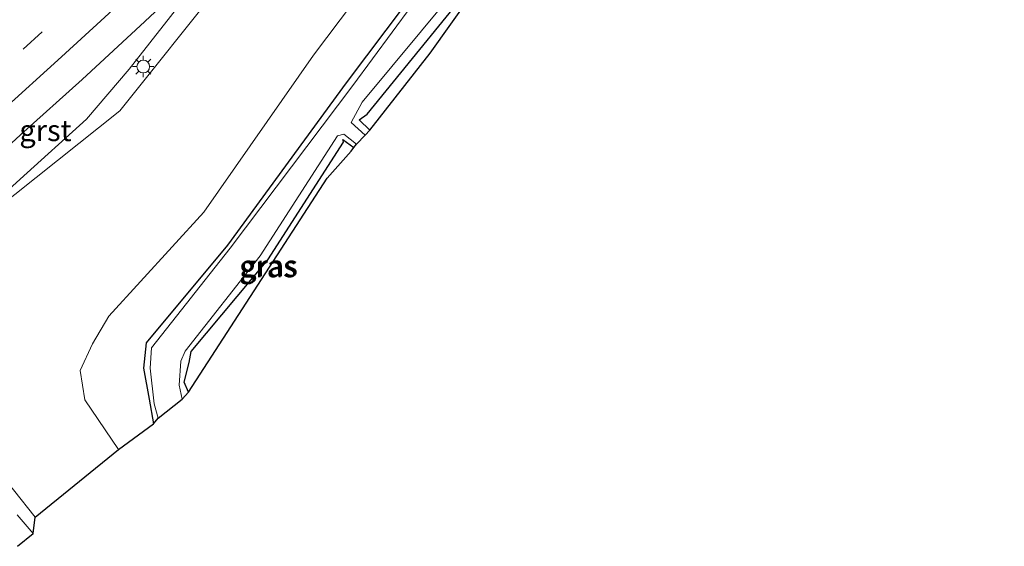
# Model space of a CAD drawing. Units: metres. Extents: x 192217 to 199313, y 493750 to 500001.
# Drawn here: x 196974 to 197090, y 498857 to 498918 of the extents above; entities that cross this region are included whole.
import ezdxf
from ezdxf.enums import TextEntityAlignment as Align

# ---------------------------------------------------------------- set-up
doc = ezdxf.new("R2010")
doc.units = ezdxf.units.M
doc.linetypes.add('VW-3-9_STREEP', pattern=[12, 3, -9])
doc.layers.get('0').update_dxf_attribs({"lineweight": 25})
for name, color, linetype, lineweight in [('B-ME-GW-INSTEEKWATERGANG-L-B1', 10, 'Continuous', 25), ('B-ME-GW-KRUINLIJN-L-B1', 93, 'Continuous', 18), ('B-ME-GW-TEENLIJN-L-B1', 93, 'Continuous', 18), ('B-ME-IE-GRASLAND-GV-B6', 93, 'Continuous', 18), ('B-ME-IE-MEUBILAIR_WEGMEUBILAIR-LICHTMAST-S-B1', 8, 'Continuous', 18), ('B-ME-KG-KADASTRAAL-OPNAMEDTMGRENS-L-B1', 10, 'Continuous', 25), ('B-ME-OG-WATER-GV-B6', 153, 'Continuous', 18), ('B-ME-VH-VERH_SOORT-BITUMEN-GV-B6', 8, 'IE-TERREINAFSCHEIDING-NATUURLIJK-HOUTWAL', 18), ('B-ME-VH-VERH_SOORT-GV-B6', 8, 'Continuous', 18), ('B-ME-VW-MARKERING-39STREEP-015-L-B1', 255, 'VW-3-9_STREEP', 18), ('B-ME-VW-MARKERING-STREEP-015-L-B1', 7, 'Continuous', 18)]:
    doc.layers.add(name, color=color, linetype=linetype, lineweight=lineweight)
doc.styles.add('NLCS-ISO', font='NLCS-ISO.TTF')
doc.linetypes.add('IE-TERREINAFSCHEIDING-NATUURLIJK-HOUTWAL', pattern='A,7,-1.5,[67,NLCS.SHX,S=0.75,R=45,X=0,Y=0],-1.5,7,-1.5,[70,NLCS.SHX,S=0.75,R=0,X=0,Y=0],-1.5', length=20)

# ---------------------------------------------------------------- blocks, each defined once
blk = doc.blocks.new('lantaarnpaal')
for p, q in [((0, 0.75), (0, 1.25)), ((-0.75, 0), (-1.25, 0)), ((-0.88, 0.88), (-0.53, 0.53)), ((0.53, 0.53), (0.88, 0.88)), ((0.75, 0), (1.25, 0)), ((-0.53, -0.53), (-0.88, -0.88)), ((0, -0.75), (0, -1.25)), ((0.53, -0.53), (0.88, -0.88))]:
    blk.add_line(p, q)
blk.add_circle((0, 0), 0.75)

msp = doc.modelspace()

# ---------------------------------------------------------------- linework, layer by layer
at = {"layer": 'B-ME-GW-INSTEEKWATERGANG-L-B1'}
for points in [[(197015.1938, 498905.4998, 0.9301), (197013.944, 498906.707, 0.936), (197014.89, 498907.36, 0.916), (197029.485, 498925.314, 1.028), (197044.436, 498946.84, 1.032), (197048.535, 498954.895, 0.862), (197056.632, 498965.768, 0.927), (197060.447, 498967.634, 1.905), (197063.519, 498970.91, 2.067), (197062.117, 498974.165, 1.541), (197060.708, 498975.935, 1.277), (197058.532, 498976.46, 1.163), (197056.233, 498975.3, 1.085), (197049.692, 498966.555, 0.858), (197043.539, 498956.503, 0.693), (197039.908, 498950.84, 0.744), (197024.106, 498926.609, 0.647), (197012.423, 498911.032, 0.725), (196998.499, 498891.985, 0.628), (196988.944, 498880.526, 0.625), (196988.633, 498877.55, 0.648), (196989.297, 498873.937, 0.686), (196989.8157, 498871.0525, 0.6667)], [(196993.9145, 498874.762, 0.9175), (196993.43, 498875.924, 0.87), (196994.019, 498878.228, 0.978), (196994.228, 498879.508, 0.983), (197003.246, 498890.286, 0.928), (197012.121, 498904.083, 0.878), (197012.032, 498904.408, 0.847), (197013.332, 498903.4403, 0.8669)]]:
    msp.add_polyline3d(points, dxfattribs=at)
at = {"layer": 'B-ME-GW-KRUINLIJN-L-B1'}
msp.add_polyline3d([(196975.9135, 498860.0797, 6.8931), (196968.282, 498869.715, 6.944), (196965.026, 498875.319, 6.892), (196964.11, 498882.067, 6.844), (196968.683, 498894.127, 6.647), (196985.855, 498907.759, 5.646), (196997.891, 498922.83, 5.345), (197011.823, 498937.562, 4.602), (197023.869, 498951.085, 3.982), (197033.773, 498963.484, 3.447), (197045.09, 498977.979, 2.846), (197053.62, 498988.642, 2.485), (197065.939, 499002.821, 1.963), (197076.973, 499015.67, 1.739)], dxfattribs=at)
at = {"layer": 'B-ME-GW-TEENLIJN-L-B1'}
msp.add_polyline3d([(196985.6992, 498868.0258, 1.186), (196981.763, 498873.867, 1.253), (196981.213, 498877.296, 1.194), (196982.679, 498880.423, 0.988), (196984.558, 498883.66, 0.795), (196995.73, 498895.87, 0.802), (197008.578, 498914.294, 0.918), (197021.095, 498930.91, 0.922), (197031.846, 498945.117, 0.847), (197040.351, 498957.993, 0.818), (197048.661, 498973.186, 1.364), (197057.502, 498985.24, 1.547), (197068.329, 499001.38, 1.634), (197076.973, 499015.67, 1.739)], dxfattribs=at)
at = {"layer": 'B-ME-IE-GRASLAND-GV-B6'}
for points in [[(196968.683, 498894.127, 6.647), (196985.855, 498907.759, 5.646), (196997.891, 498922.83, 5.345), (197011.823, 498937.562, 4.602), (197023.869, 498951.085, 3.982), (197033.773, 498963.484, 3.447), (197045.09, 498977.979, 2.846), (197053.62, 498988.642, 2.485), (197065.939, 499002.821, 1.963), (197076.973, 499015.67, 1.739), (197068.329, 499001.38, 1.634), (197057.502, 498985.24, 1.547), (197048.661, 498973.186, 1.364), (197040.351, 498957.993, 0.818), (197031.846, 498945.117, 0.847), (197021.095, 498930.91, 0.922), (197008.578, 498914.294, 0.918), (196995.73, 498895.87, 0.802), (196984.558, 498883.66, 0.795), (196982.679, 498880.423, 0.988), (196981.213, 498877.296, 1.194), (196981.763, 498873.867, 1.253), (196985.6992, 498868.0258, 1.186)], [(197042.4762, 498942.8658, 1.0313), (197022.2732, 498914.5321, 0.9656), (197015.1938, 498905.4998, 0.9301), (197013.944, 498906.707, 0.936), (197014.89, 498907.36, 0.916), (197029.485, 498925.314, 1.028)], [(197024.106, 498926.609, 0.647), (197012.423, 498911.032, 0.725), (196998.499, 498891.985, 0.628), (196988.944, 498880.526, 0.625), (196988.633, 498877.55, 0.648), (196989.297, 498873.937, 0.686), (196989.8157, 498871.0525, 0.6667), (196985.6992, 498868.0258, 1.186), (196981.763, 498873.867, 1.253), (196981.213, 498877.296, 1.194), (196982.679, 498880.423, 0.988), (196984.558, 498883.66, 0.795), (196995.73, 498895.87, 0.802), (197008.578, 498914.294, 0.918), (197021.095, 498930.91, 0.922)], [(196962.437, 498889.0977, 7.0992), (196974.169, 498899.761, 6.524), (196981.942, 498906.791, 6.147), (196986.958, 498912.657, 5.95), (196998.6548, 498927.5915, 5.4416)], [(197024.755, 498926.412, 0.461), (197013.203, 498910.719, 0.496), (196998.81, 498891.655, 0.479), (196989.585, 498879.958, 0.495), (196989.443, 498877.563, 0.473), (196989.896, 498873.369, 0.5), (196990.3757, 498871.6959, 0.4804), (196989.8157, 498871.0525, 0.6667), (196989.297, 498873.937, 0.686), (196988.633, 498877.55, 0.648), (196988.944, 498880.526, 0.625), (196998.499, 498891.985, 0.628), (197012.423, 498911.032, 0.725), (197024.106, 498926.609, 0.647)], [(197014.6341, 498904.9226, 0.4844), (197013.027, 498906.403, 0.482), (197014.296, 498908.765, 0.463), (197028.238, 498925.54, 0.503)], [(197029.485, 498925.314, 1.028), (197014.89, 498907.36, 0.916), (197013.944, 498906.707, 0.936), (197015.1938, 498905.4998, 0.9301), (197014.6341, 498904.9226, 0.4844)], [(196997.891, 498922.83, 5.345), (196985.855, 498907.759, 5.646), (196968.683, 498894.127, 6.647)], [(197013.6508, 498903.8552, 0.4978), (197013.332, 498903.4403, 0.8669), (197012.032, 498904.408, 0.847), (197012.121, 498904.083, 0.878), (197003.246, 498890.286, 0.928), (196994.228, 498879.508, 0.983), (196994.019, 498878.228, 0.978), (196993.43, 498875.924, 0.87), (196993.9145, 498874.762, 0.9175), (196993.178, 498873.941, 0.522), (196992.828, 498875.576, 0.489), (196993.02, 498878.371, 0.508), (196993.519, 498879.546, 0.506), (197002.338, 498890.756, 0.508), (197011.424, 498904.826, 0.479), (197012.163, 498905.004, 0.504), (197013.6508, 498903.8552, 0.4978)], [(196993.9145, 498874.762, 0.9175), (196993.43, 498875.924, 0.87), (196994.019, 498878.228, 0.978), (196994.228, 498879.508, 0.983), (197003.246, 498890.286, 0.928), (197012.121, 498904.083, 0.878), (197012.032, 498904.408, 0.847), (197013.332, 498903.4403, 0.8669), (197013.0298, 498903.0326, 0.7878), (197010.1979, 498899.8421, 0.7878), (196993.9145, 498874.762, 0.9175)], [(196985.6992, 498868.0258, 1.186), (196975.9135, 498860.0797, 6.8931), (196968.282, 498869.715, 6.944)], [(196968.282, 498869.715, 6.944), (196975.9135, 498860.0797, 6.8931), (196975.7138, 498858.166, 7.0752), (196973.8084, 498860.3734, 7.115)]]:
    msp.add_polyline3d(points, dxfattribs=at)
at = {"layer": 'B-ME-KG-KADASTRAAL-OPNAMEDTMGRENS-L-B1'}
msp.add_polyline3d([(196973.8729, 498856.6672, 7.1336), (196975.7138, 498858.166, 7.0752), (196975.9135, 498860.0797, 6.8931), (196985.6992, 498868.0258, 1.186), (196989.8157, 498871.0525, 0.6667), (196990.3757, 498871.6959, 0.4804), (196993.178, 498873.941, 0.522), (196993.9145, 498874.762, 0.9175), (197010.1979, 498899.8421, 0.7878), (197013.0298, 498903.0326, 0.7878), (197013.332, 498903.4403, 0.8669), (197013.6508, 498903.8552, 0.4978), (197014.6341, 498904.9226, 0.4844), (197015.1938, 498905.4998, 0.9301), (197022.2732, 498914.5321, 0.9656), (197042.4762, 498942.8658, 1.0313), (197057.5269, 498965.5871, 1.2105), (197060.7596, 498967.1846, 1.2445), (197064.164, 498970.8696, 1.2445), (197067.101, 498981.567, 1.238), (197076.9706, 498997.3992, 0.7572), (197116.8225, 499035.8252, 0.8939)], dxfattribs=at)
at = {"layer": 'B-ME-OG-WATER-GV-B6'}
for points in [[(197013.6508, 498903.8552, 0.4978), (197012.163, 498905.004, 0.504), (197011.424, 498904.826, 0.479), (197002.338, 498890.756, 0.508), (196993.519, 498879.546, 0.506), (196993.02, 498878.371, 0.508), (196992.828, 498875.576, 0.489), (196993.178, 498873.941, 0.522), (196990.3757, 498871.6959, 0.4804), (196989.896, 498873.369, 0.5), (196989.443, 498877.563, 0.473), (196989.585, 498879.958, 0.495), (196998.81, 498891.655, 0.479), (197013.203, 498910.719, 0.496), (197024.755, 498926.412, 0.461)], [(197028.238, 498925.54, 0.503), (197014.296, 498908.765, 0.463), (197013.027, 498906.403, 0.482), (197014.6341, 498904.9226, 0.4844), (197013.6508, 498903.8552, 0.4978)]]:
    msp.add_polyline3d(points, dxfattribs=at)
at = {"layer": 'B-ME-VH-VERH_SOORT-BITUMEN-GV-B6'}
for points in [[(196995.9771, 498924.9647, 5.5651), (196988.8116, 498918.2502, 5.8762), (196981.4659, 498911.4562, 6.1672), (196974.2287, 498904.9513, 6.4895), (196966.8809, 498898.2279, 6.864)], [(196973.8084, 498860.3734, 7.115), (196975.7138, 498858.166, 7.0752), (196973.8729, 498856.6672, 7.1336)]]:
    msp.add_polyline3d(points, dxfattribs=at)
at = {"layer": 'B-ME-VH-VERH_SOORT-GV-B6'}
msp.add_polyline3d([(196961.5729, 498888.3123, 7.1416), (196961.4986, 498888.2447, 7.1451), (196955.9914, 498883.341, 7.3918), (196956.0285, 498883.4832, 7.3897), (196956.4481, 498885.0876, 7.366), (196956.8772, 498886.4375, 7.3478), (196957.3508, 498887.8132, 7.3293), (196957.8199, 498888.7996, 7.3053), (196958.2102, 498889.5139, 7.2878), (196959.5588, 498891.3636, 7.2239), (196960.4412, 498892.3599, 7.1886), (196966.8809, 498898.2279, 6.864), (196974.2287, 498904.9513, 6.4895), (196981.4659, 498911.4562, 6.1672), (196988.8116, 498918.2502, 5.8762), (196995.9771, 498924.9647, 5.5651), (196998.0619, 498927.0099, 5.4689), (196998.6548, 498927.5915, 5.4416), (196986.958, 498912.657, 5.95), (196981.942, 498906.791, 6.147), (196974.169, 498899.761, 6.524), (196962.437, 498889.0977, 7.0992), (196962.3638, 498889.0312, 7.1028), (196961.5729, 498888.3123, 7.1416)], dxfattribs=at)
at = {"layer": 'B-ME-VW-MARKERING-39STREEP-015-L-B1'}
msp.add_polyline3d([(197008.6928, 498948.6683, 4.466), (197005.5807, 498945.2321, 4.641), (197001.0755, 498940.4344, 4.8974), (196998.4846, 498937.7438, 5.0376), (196995.3368, 498934.5718, 5.206), (196990.669, 498930.029, 5.4675), (196984.1124, 498923.7956, 5.8287), (196976.763, 498917.0119, 6.2284), (196969.4853, 498910.4045, 6.61), (196962.0532, 498903.7039, 7.0248), (196954.597, 498896.9789, 7.4292), (196949.9579, 498892.7897, 7.638)], dxfattribs=at)
at = {"layer": 'B-ME-VW-MARKERING-STREEP-015-L-B1'}
msp.add_polyline3d([(197078.7536, 499027.5336, 1.907), (197072.1784, 499019.8634, 2.0178), (197065.6637, 499012.1308, 2.1741), (197062.4463, 499008.2316, 2.2628), (197059.639, 499004.8296, 2.3403), (197052.8556, 498996.5229, 2.5779), (197046.4731, 498988.6039, 2.8099), (197040.1361, 498980.726, 3.0722), (197033.7696, 498972.7842, 3.3704), (197027.4114, 498964.9041, 3.6951), (197021.217, 498957.4066, 4.0168), (197014.3219, 498949.3616, 4.3912), (197008.3814, 498942.7674, 4.7193), (197003.7666, 498937.8831, 4.969), (197000.7818, 498934.7987, 5.1218), (196998.061, 498932.0824, 5.2609), (196993.4932, 498927.6233, 5.4977), (196986.4329, 498920.9088, 5.8589), (196979.0033, 498914.1149, 6.2153), (196971.8501, 498907.61, 6.5578)], dxfattribs=at)

# ---------------------------------------------------------------- block references
at = {"layer": 'B-ME-IE-MEUBILAIR_WEGMEUBILAIR-LICHTMAST-S-B1', "rotation": 90}
msp.add_blockref('lantaarnpaal', (196988.6169, 498912.9563, 13.61), dxfattribs=at)

# ---------------------------------------------------------------- texts
at = {"layer": 'B-ME-IE-GRASLAND-GV-B6', "ltscale": 0.2, "style": 'NLCS-ISO'}
for p in [(197003.381, 498889.585), (197003.2394, 498889.4725)]:
    msp.add_text('gras', height=2.5, dxfattribs=at).set_placement(p, align=Align.MIDDLE_CENTER)
at = {"layer": 'B-ME-VH-VERH_SOORT-GV-B6', "ltscale": 0.2, "style": 'NLCS-ISO'}
msp.add_text('grst', height=2.5, dxfattribs=at).set_placement((196977.1413, 498905.4584), align=Align.MIDDLE_CENTER)

doc.saveas('drawing.dxf')
